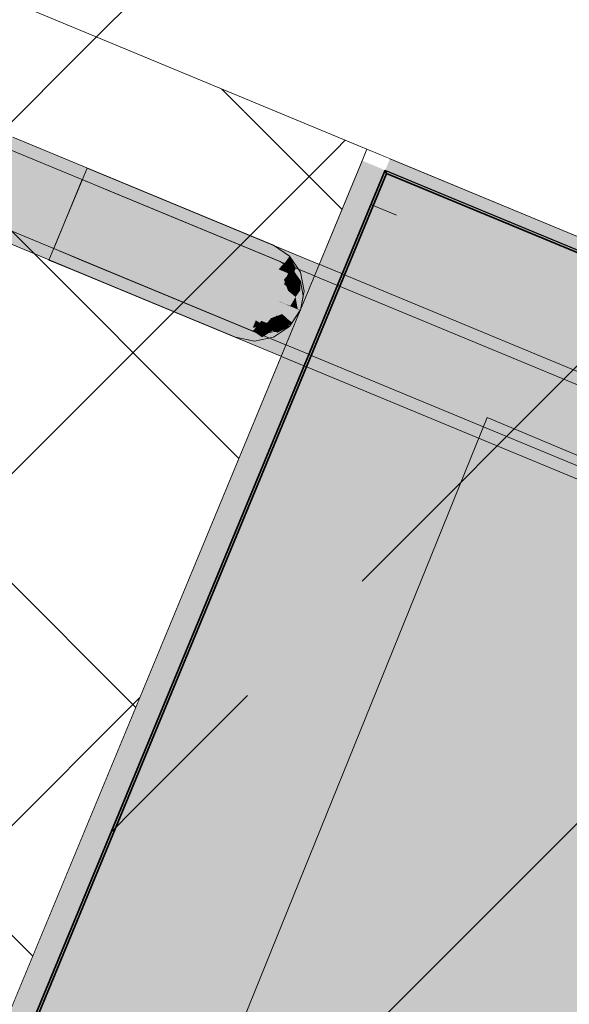
# Model space of a CAD drawing. Units: millimetres. Extents: x -53492 to 150309, y -8179 to 92971.
# Drawn here: x -1884 to -1663, y 3415 to 3811 of the extents above; entities that cross this region are included whole.
import ezdxf

# ---------------------------------------------------------------- set-up
doc = ezdxf.new("R2010")
doc.units = ezdxf.units.MM
doc.header["$MEASUREMENT"] = 0
for name, pattern in [('Dense Dotted', [176.388884, 0, -176.388884]), ('Small Dashed', [282.222222, 141.111111, -141.111111]), ('Wipeout_Contour', [1000, 0, -1000])]:
    doc.linetypes.add(name, pattern=pattern)
for name, color, linetype in [('AR - SEINAD - siseseinad', 7, 'Continuous'), ('SA - TREPP - konstruktsioon', 7, 'Continuous'), ('SA - TREPP - piire', 7, 'Continuous'), ('SA - VIIMISTLUS - põrand', 7, 'Continuous'), ('SA - VIIMISTLUS - sein 3D', 7, 'Continuous')]:
    doc.layers.add(name, color=color, linetype=linetype)
for name, color, linetype, lineweight, true_color in [('AR - SEINAD - siseseinad_Pen_No__107', 7, 'Continuous', 9, 0x8a8a8a), ('AR - SEINAD - siseseinad_Pen_No__176', 7, 'Continuous', 15, 0xb6b6b6), ('SA - TREPP - piire_Pen_No__111', 7, 'Continuous', 13, 0x7c7c7c), ('SA - TREPP - piire_Pen_No__91', 7, 'Continuous', 13, 0x7c7c7c), ('SA - VIIMISTLUS - põrand_Pen_No__209', 7, 'Continuous', 0, 0xe8e8e8), ('SA - VIIMISTLUS - sein 3D_Pen_No__180', 7, 'Continuous', 15, 0xb6b6b6), ('SA - VIIMISTLUS - sein_Pen_No__227', 7, 'Continuous', 0, 0xf0df0f)]:
    doc.layers.add(name, color=color, linetype=linetype, lineweight=lineweight, true_color=true_color)
for name, color, linetype, lineweight in [('AR - SEINAD - siseseinad_Pen_No__184', 7, 'Continuous', 5), ('AR - SEINAD - siseseinad_Pen_No__7', 7, 'Continuous', 13), ('SA - TREPP - konstruktsioon_Pen_No__11', 7, 'Continuous', 13), ('SA - TREPP - piire_Pen_No__1', 255, 'Continuous', 13), ('SA - VIIMISTLUS - põrand_Pen_No__11', 7, 'Continuous', 13), ('SA - VIIMISTLUS - põrand_Pen_No__18', 9, 'Continuous', 13), ('SA - VIIMISTLUS - sein 3D_Pen_No__41', 7, 'Continuous', 35)]:
    doc.layers.add(name, color=color, linetype=linetype, lineweight=lineweight)
doc.linetypes.add('SV7', pattern='A,0,[2,SA-5-03.1 1KORRUS VIIMISTLUSPLAAN1.Shx,S=15.079365,R=0,X=0,Y=-0.122199],-1930,0', length=1930)
pattern_1 = [(45, (0, 0), (-70.7107, 70.7107), []), (135, (0, 0), (70.7107, 70.7107), [])]
pattern_2 = [(0, (0, 0), (0, 17.32051), [0, -10]), (0, (5, 8.66), (0, 17.32051), [0, -10])]

# ---------------------------------------------------------------- blocks, each defined once
blk = doc.blocks.new('Stair_1_1')
at = {"layer": 'SA - TREPP - konstruktsioon_Pen_No__11', "color": 7, "linetype": 'Small Dashed', "lineweight": 13}
blk.add_line((-689.58, 3300.1), (-1890.63, 3797.59), dxfattribs=at)
blk = doc.blocks.new('Stair_2_1')
at = {"layer": 'SA - VIIMISTLUS - põrand_Pen_No__18', "linetype": 'Continuous', "lineweight": 13}
h = blk.add_hatch(dxfattribs=at)
h.set_pattern_fill('__METALL___Brass_Bronze__B4', color=9, style=0, pattern_type=2)
h.set_pattern_definition([(45, (0, 0), (-183.848, 183.848), []), (45, (-91.92, 91.92), (-183.848, 183.848), [195, -65])])
h.paths.add_polyline_path([(-689.58, 3300.1), (-1890.63, 3797.59), (-2388.11, 2596.54), (-2451.26, 2444.1), (-2948.75, 1243.06), (-1747.7, 745.57)])
at = {"layer": 'SA - VIIMISTLUS - põrand_Pen_No__11', "color": 7, "linetype": 'Small Dashed', "lineweight": 13}
blk.add_line((-689.58, 3300.1), (-1890.63, 3797.59), dxfattribs=at)
blk = doc.blocks.new('Slab_101_1', base_point=(-5550.59, 2304.54))
at = {"layer": 'SA - VIIMISTLUS - põrand_Pen_No__18', "linetype": 'Continuous', "lineweight": 13}
h = blk.add_hatch(dxfattribs=at)
h.set_pattern_fill('__FILL___Hexagonal_0001', color=9, style=0, pattern_type=2)
h.set_pattern_definition([(90, (0, 0), (-51.96152, 0), [30, -60]), (90, (-25.98, 45), (-51.96152, 0), [30, -60]), (150, (-1e-13, 30), (25.98076, 45), [30, -60]), (150, (-51.96, 30), (25.98076, 45), [30, -60]), (210, (0, 0), (-25.98076, 45), [30, -60]), (210, (-51.96, -2e-13), (-25.98076, 45), [30, -60])])
h.paths.add_polyline_path([(-5550.59, 2304.54), (-1753.44, 731.71), (-683.84, 3313.95), (-1737.06, 3750.21), (-2374.23, 2211.96), (-5118.16, 3348.52)])
at = {"layer": 'SA - VIIMISTLUS - põrand_Pen_No__209', "color": 254, "linetype": 'Continuous', "lineweight": 0, "true_color": 0xe8e8e8, "flags": 128}
blk.add_lwpolyline([(-5550.59, 2304.54), (-1753.44, 731.71), (-683.84, 3313.95), (-1737.06, 3750.21), (-2374.23, 2211.96), (-5118.16, 3348.52)], close=True, dxfattribs=at)
blk = doc.blocks.new('Wall_243_1', base_point=(-2457, 2430.25))
at = {"color": 254, "linetype": 'Wipeout_Contour', "lineweight": 0, "ltscale": 16791.447124}
blk.add_wipeout([(-1744.39, 3758.66), (-1882.97, 3816.06), (-1884.89, 3811.44), (-1746.3, 3754.04)], dxfattribs=at).dxf.layer = 'AR - SEINAD - siseseinad'
at = {"layer": 'AR - SEINAD - siseseinad_Pen_No__107', "linetype": 'Continuous', "lineweight": 9, "true_color": 0x8a8a8a}
h = blk.add_hatch(dxfattribs=at)
h.set_pattern_fill('__EHITUSPLOKK___poorbeto_9E', color=252, style=0, pattern_type=2)
h.set_pattern_definition(pattern_1)
h.paths.add_polyline_path([(-1744.39, 3758.66), (-1882.97, 3816.06), (-1884.89, 3811.44), (-1746.3, 3754.04)])
at = {"color": 254, "linetype": 'Wipeout_Contour', "lineweight": 0, "ltscale": 14779.611573}
blk.add_wipeout([(-2379.64, 2225.02), (-2370.41, 2221.2), (-1737.06, 3750.21), (-1746.3, 3754.04)], dxfattribs=at).dxf.layer = 'AR - SEINAD - siseseinad'
at = {"layer": 'AR - SEINAD - siseseinad_Pen_No__176', "linetype": 'Continuous', "lineweight": 15, "true_color": 0xb6b6b6}
h = blk.add_hatch(dxfattribs=at)
h.set_pattern_fill('__KROHV___tihe_0001', color=253, style=0, pattern_type=2)
h.set_pattern_definition(pattern_2)
h.paths.add_polyline_path([(-2379.64, 2225.02), (-2370.41, 2221.2), (-1737.06, 3750.21), (-1746.3, 3754.04)])
at = {"color": 254, "linetype": 'Wipeout_Contour', "lineweight": 0, "ltscale": 15158.054461}
blk.add_wipeout([(-2322.24, 2363.6), (-1746.3, 3754.04), (-1884.89, 3811.44), (-2460.82, 2421.01)], dxfattribs=at).dxf.layer = 'AR - SEINAD - siseseinad'
at = {"layer": 'AR - SEINAD - siseseinad_Pen_No__107', "linetype": 'Continuous', "lineweight": 9, "true_color": 0x8a8a8a}
h = blk.add_hatch(dxfattribs=at)
h.set_pattern_fill('__EHITUSPLOKK___poorbeto_9E', color=252, style=0, pattern_type=2)
h.set_pattern_definition(pattern_1)
h.paths.add_polyline_path([(-2322.24, 2363.6), (-1746.3, 3754.04), (-1884.89, 3811.44), (-2460.82, 2421.01)])
at = {"layer": 'AR - SEINAD - siseseinad_Pen_No__184', "color": 7, "linetype": 'Continuous', "lineweight": 5, "flags": 128}
blk.add_lwpolyline([(-2370.41, 2221.2), (-1737.06, 3750.21)], dxfattribs=at)
at = {"layer": 'AR - SEINAD - siseseinad_Pen_No__7', "color": 7, "linetype": 'Continuous', "lineweight": 13}
for p, q in [((-1744.39, 3758.66), (-1882.97, 3816.06)), ((-1746.3, 3754.04), (-1744.39, 3758.66)), ((-2322.24, 2363.6), (-1746.3, 3754.04))]:
    blk.add_line(p, q, dxfattribs=at)
blk = doc.blocks.new('Wall_405_1', base_point=(-1736.52, 3748.91))
at = {"layer": 'SA - VIIMISTLUS - sein 3D_Pen_No__180', "linetype": 'Continuous', "lineweight": 15, "true_color": 0xb6b6b6}
for points in [[(-1737.45, 3749.29), (-1736.52, 3748.91), (-1737.06, 3750.21)], [(-2374.23, 2211.96), (-2373.69, 2210.65), (-1736.52, 3748.91), (-1737.45, 3749.29)]]:
    blk.add_hatch(color=253, dxfattribs=at).paths.add_polyline_path(points)
at = {"layer": 'SA - VIIMISTLUS - sein 3D_Pen_No__41', "color": 7, "linetype": 'Continuous', "lineweight": 35, "flags": 128}
for points in [[(-1737.06, 3750.21), (-2374.23, 2211.96)], [(-1737.06, 3750.21), (-1736.14, 3749.83)], [(-2373.69, 2210.65), (-1736.52, 3748.91)]]:
    blk.add_lwpolyline(points, dxfattribs=at)
blk = doc.blocks.new('Wall_410_1', base_point=(-685.15, 3313.41))
at = {"layer": 'SA - VIIMISTLUS - sein 3D_Pen_No__180', "linetype": 'Continuous', "lineweight": 15, "true_color": 0xb6b6b6}
for points in [[(-1737.06, 3750.21), (-1736.52, 3748.91), (-1736.14, 3749.83)], [(-684.77, 3314.34), (-1736.14, 3749.83), (-1736.52, 3748.91), (-685.15, 3313.41)]]:
    blk.add_hatch(color=253, dxfattribs=at).paths.add_polyline_path(points)
at = {"layer": 'SA - VIIMISTLUS - sein 3D_Pen_No__41', "color": 7, "linetype": 'Continuous', "lineweight": 35, "flags": 128}
for points in [[(-684.77, 3314.34), (-1736.14, 3749.83)], [(-1736.52, 3748.91), (-685.15, 3313.41)]]:
    blk.add_lwpolyline(points, dxfattribs=at)
blk = doc.blocks.new('Wall_880_1', base_point=(-1884.89, 3811.44))
at = {"color": 254, "linetype": 'Wipeout_Contour', "lineweight": 0, "ltscale": 16553.403574}
blk.add_wipeout([(-1735.15, 3754.83), (-1744.39, 3758.66), (-1746.3, 3754.04), (-1737.06, 3750.21)], dxfattribs=at).dxf.layer = 'AR - SEINAD - siseseinad'
at = {"layer": 'AR - SEINAD - siseseinad_Pen_No__176', "linetype": 'Continuous', "lineweight": 15, "true_color": 0xb6b6b6}
h = blk.add_hatch(dxfattribs=at)
h.set_pattern_fill('__KROHV___tihe_0001', color=253, style=0, pattern_type=2)
h.set_pattern_definition(pattern_2)
h.paths.add_polyline_path([(-1735.15, 3754.83), (-1744.39, 3758.66), (-1746.3, 3754.04), (-1737.06, 3750.21)])
at = {"color": 254, "linetype": 'Wipeout_Contour', "lineweight": 0, "ltscale": 15041.034687}
blk.add_wipeout([(-681.93, 3318.57), (-1735.15, 3754.83), (-1737.06, 3750.21), (-683.84, 3313.95)], dxfattribs=at).dxf.layer = 'AR - SEINAD - siseseinad'
at = {"layer": 'AR - SEINAD - siseseinad_Pen_No__176', "linetype": 'Continuous', "lineweight": 15, "true_color": 0xb6b6b6}
h = blk.add_hatch(dxfattribs=at)
h.set_pattern_fill('__KROHV___tihe_0001', color=253, style=0, pattern_type=2)
h.set_pattern_definition(pattern_2)
h.paths.add_polyline_path([(-681.93, 3318.57), (-1735.15, 3754.83), (-1737.06, 3750.21), (-683.84, 3313.95)])
at = {"color": 254, "linetype": 'Wipeout_Contour', "lineweight": 0, "ltscale": 15666.193099}
blk.add_wipeout([(-427.15, 3424.11), (-1808.35, 3996.22), (-1810.26, 3991.6), (-429.06, 3419.49)], dxfattribs=at).dxf.layer = 'AR - SEINAD - siseseinad'
at = {"color": 254, "linetype": 'Wipeout_Contour', "lineweight": 0, "ltscale": 15567.555248}
blk.add_wipeout([(-604.6, 3492.2), (-1810.26, 3991.6), (-1882.97, 3816.06), (-677.31, 3316.66)], dxfattribs=at).dxf.layer = 'AR - SEINAD - siseseinad'
at = {"layer": 'AR - SEINAD - siseseinad_Pen_No__107', "linetype": 'Continuous', "lineweight": 9, "true_color": 0x8a8a8a}
h = blk.add_hatch(dxfattribs=at)
h.set_pattern_fill('__EHITUSPLOKK___õõnesplo_97', color=252, style=0, pattern_type=2)
h.set_pattern_definition([(45, (0, 0), (-141.421, 141.421), []), (90, (-141.42, 141.42), (-180, 0), [0, -120, 0, -180]), (155, (1e-13, 282.84), (76.071, 163.1354), [0, -88, 0, -152])])
h.paths.add_polyline_path([(-604.6, 3492.2), (-1810.26, 3991.6), (-1882.97, 3816.06), (-677.31, 3316.66)])
at = {"layer": 'AR - SEINAD - siseseinad_Pen_No__184', "color": 7, "linetype": 'Continuous', "lineweight": 5, "flags": 128}
blk.add_lwpolyline([(-1737.06, 3750.21), (-683.84, 3313.95)], dxfattribs=at)
at = {"layer": 'AR - SEINAD - siseseinad_Pen_No__7', "color": 7, "linetype": 'Continuous', "lineweight": 13}
for p, q in [((-1744.39, 3758.66), (-1882.97, 3816.06)), ((-1746.3, 3754.04), (-1744.39, 3758.66)), ((-1744.39, 3758.66), (-681.93, 3318.57))]:
    blk.add_line(p, q, dxfattribs=at)
blk = doc.blocks.new('Morph_11_1')
at = {"layer": 'SA - TREPP - piire', "linetype": 'Continuous', "lineweight": 0, "true_color": 0xffffff}
for points in [[(-1889.09, 3758.15), (-1784.16, 3714.69), (-1782.51, 3718.68), (-1887.34, 3762.1)], [(-1886.64, 3763.45), (-1887.34, 3762.1), (-1782.51, 3718.68), (-1781.93, 3720.08)], [(-1889.09, 3758.15), (-1891.63, 3752.21), (-1786.64, 3708.72), (-1784.16, 3714.69)], [(-1891.63, 3752.21), (-1894.57, 3745.17), (-1789.55, 3701.67), (-1786.64, 3708.72)], [(-1897.53, 3737.97), (-1792.53, 3694.49), (-1789.61, 3701.53), (-1894.63, 3745.03)], [(-1894.63, 3745.03), (-1789.61, 3701.53), (-1789.55, 3701.67), (-1894.57, 3745.17)], [(-1897.53, 3737.97), (-1899.93, 3731.98), (-1795.01, 3688.51), (-1792.53, 3694.49)], [(-1901.49, 3727.94), (-1796.66, 3684.52), (-1795.01, 3688.51), (-1899.93, 3731.98)], [(-1901.95, 3726.5), (-1797.24, 3683.12), (-1796.66, 3684.52), (-1901.49, 3727.94)], [(-1784.16, 3714.69), (-1776.95, 3713.61), (-1782.51, 3718.68)], [(-1781.93, 3720.08), (-1782.51, 3718.68), (-1775.47, 3715.76)], [(-1775.47, 3715.76), (-1782.51, 3718.68), (-1776.95, 3713.61)], [(-1786.64, 3708.72), (-1779.93, 3710.43), (-1784.16, 3714.69)], [(-1784.16, 3714.69), (-1779.93, 3710.43), (-1776.95, 3713.61)], [(-1776.95, 3713.61), (-1772.98, 3710.91), (-1775.47, 3715.76)], [(-1771.15, 3709.3), (-1775.47, 3715.76), (-1772.98, 3710.91)], [(-1779.93, 3710.43), (-1786.64, 3708.72), (-1777.71, 3704.43)], [(-1776.95, 3713.61), (-1779.93, 3710.43), (-1776.13, 3708.84)], [(-1776.13, 3708.84), (-1779.93, 3710.43), (-1777.71, 3704.43)], [(-1776.13, 3708.84), (-1773.8, 3708.98), (-1776.95, 3713.61)], [(-1772.98, 3710.91), (-1776.95, 3713.61), (-1773.8, 3708.98)], [(-1773.8, 3708.98), (-1771.13, 3704.74), (-1772.98, 3710.91)], [(-1772.98, 3710.91), (-1771.13, 3704.74), (-1771.15, 3709.3)], [(-1786.64, 3708.72), (-1789.55, 3701.67), (-1782.51, 3698.76)], [(-1777.71, 3704.43), (-1786.64, 3708.72), (-1782.51, 3698.76)], [(-1777.71, 3704.43), (-1774.05, 3705.71), (-1776.13, 3708.84)], [(-1774.05, 3705.71), (-1773.8, 3708.98), (-1776.13, 3708.84)], [(-1773.8, 3708.98), (-1774.05, 3705.71), (-1771.13, 3704.74)], [(-1769.63, 3701.67), (-1771.15, 3709.3), (-1771.13, 3704.74)], [(-1777.71, 3704.43), (-1782.51, 3698.76), (-1776.54, 3696.28)], [(-1777.71, 3704.43), (-1773.69, 3701.09), (-1774.05, 3705.71)], [(-1777.71, 3704.43), (-1776.54, 3696.28), (-1773.69, 3701.09)], [(-1771.13, 3704.74), (-1774.05, 3705.71), (-1773.69, 3701.09)], [(-1773.69, 3701.09), (-1772.55, 3694.63), (-1771.13, 3704.74)], [(-1771.13, 3704.74), (-1772.55, 3694.63), (-1769.63, 3701.67)], [(-1789.61, 3701.53), (-1792.53, 3694.49), (-1782.57, 3698.61)], [(-1792.53, 3694.49), (-1786.86, 3689.68), (-1782.57, 3698.61)], [(-1789.61, 3701.53), (-1782.57, 3698.61), (-1782.51, 3698.76), (-1789.55, 3701.67)], [(-1782.57, 3698.61), (-1786.86, 3689.68), (-1780.85, 3691.91)], [(-1782.57, 3698.61), (-1776.6, 3696.14), (-1776.54, 3696.28), (-1782.51, 3698.76)], [(-1776.6, 3696.14), (-1782.57, 3698.61), (-1780.85, 3691.91)], [(-1776.54, 3696.28), (-1772.55, 3694.63), (-1773.69, 3701.09)], [(-1769.63, 3701.67), (-1772.55, 3694.63), (-1771.15, 3694.05)], [(-1792.53, 3694.49), (-1795.01, 3688.51), (-1786.86, 3689.68)], [(-1776.6, 3696.14), (-1780.85, 3691.91), (-1777.68, 3688.92)], [(-1776.6, 3696.14), (-1777.68, 3688.92), (-1772.61, 3694.49)], [(-1772.61, 3694.49), (-1777.68, 3688.92), (-1775.53, 3687.44)], [(-1776.6, 3696.14), (-1772.61, 3694.49), (-1772.55, 3694.63), (-1776.54, 3696.28)], [(-1775.53, 3687.44), (-1771.21, 3693.9), (-1772.61, 3694.49)], [(-1772.55, 3694.63), (-1772.61, 3694.49), (-1771.21, 3693.9), (-1771.15, 3694.05)], [(-1780.85, 3691.91), (-1786.86, 3689.68), (-1782.45, 3688.1)], [(-1780.85, 3691.91), (-1782.45, 3688.1), (-1777.68, 3688.92)], [(-1796.66, 3684.52), (-1790.19, 3685.66), (-1795.01, 3688.51)], [(-1786.86, 3689.68), (-1795.01, 3688.51), (-1790.19, 3685.66)], [(-1790.19, 3685.66), (-1785.58, 3686.03), (-1786.86, 3689.68)], [(-1786.86, 3689.68), (-1785.58, 3686.03), (-1782.45, 3688.1)], [(-1785.58, 3686.03), (-1782.31, 3685.78), (-1782.45, 3688.1)], [(-1777.68, 3688.92), (-1782.45, 3688.1), (-1782.31, 3685.78)], [(-1782.31, 3685.78), (-1780.37, 3684.95), (-1777.68, 3688.92)], [(-1781.99, 3683.12), (-1775.53, 3687.44), (-1780.37, 3684.95)], [(-1777.68, 3688.92), (-1780.37, 3684.95), (-1775.53, 3687.44)], [(-1797.24, 3683.12), (-1789.61, 3681.61), (-1796.66, 3684.52)], [(-1790.19, 3685.66), (-1796.66, 3684.52), (-1786.54, 3683.1)], [(-1786.54, 3683.1), (-1796.66, 3684.52), (-1789.61, 3681.61)], [(-1790.19, 3685.66), (-1786.54, 3683.1), (-1785.58, 3686.03)], [(-1789.61, 3681.61), (-1781.99, 3683.12), (-1786.54, 3683.1)], [(-1786.54, 3683.1), (-1782.31, 3685.78), (-1785.58, 3686.03)], [(-1782.31, 3685.78), (-1786.54, 3683.1), (-1780.37, 3684.95)], [(-1780.37, 3684.95), (-1786.54, 3683.1), (-1781.99, 3683.12)]]:
    blk.add_hatch(color=7, dxfattribs=at).paths.add_polyline_path(points)
at = {"layer": 'SA - TREPP - piire_Pen_No__1', "color": 255, "linetype": 'Continuous', "lineweight": 13, "flags": 128}
blk.add_lwpolyline([(-1901.95, 3726.5), (-1797.24, 3683.12), (-1789.61, 3681.61), (-1781.99, 3683.12), (-1775.53, 3687.44), (-1771.21, 3693.9), (-1771.15, 3694.05), (-1769.63, 3701.67), (-1771.15, 3709.3), (-1775.47, 3715.76), (-1781.93, 3720.08), (-1886.64, 3763.45)], dxfattribs=at)
blk = doc.blocks.new('Morph_12_1')
at = {"layer": 'SA - TREPP - piire', "linetype": 'Continuous', "lineweight": 0, "true_color": 0xffffff}
for points in [[(-1890.47, 3754.88), (-1780.95, 3709.51), (-1779.71, 3712.51), (-1889.15, 3757.85)], [(-1889.15, 3757.85), (-1779.71, 3712.51), (-1779.27, 3713.56), (-1888.63, 3758.86)], [(-1890.47, 3754.88), (-1892.38, 3750.41), (-1782.81, 3705.03), (-1780.95, 3709.51)], [(-1892.38, 3750.41), (-1894.59, 3745.13), (-1785, 3699.73), (-1782.81, 3705.03)], [(-1787.21, 3694.39), (-1785.02, 3699.68), (-1894.61, 3745.07), (-1896.79, 3739.77)], [(-1894.61, 3745.07), (-1785.02, 3699.68), (-1785, 3699.73), (-1894.59, 3745.13)], [(-1898.6, 3735.26), (-1789.07, 3689.9), (-1787.21, 3694.39), (-1896.79, 3739.77)], [(-1899.76, 3732.24), (-1790.31, 3686.9), (-1789.07, 3689.9), (-1898.6, 3735.26)], [(-1899.76, 3732.24), (-1900.11, 3731.15), (-1790.75, 3685.85), (-1790.31, 3686.9)], [(-1780.95, 3709.51), (-1775.53, 3708.7), (-1779.71, 3712.51)], [(-1779.71, 3712.51), (-1774.41, 3710.32), (-1779.27, 3713.56)], [(-1774.41, 3710.32), (-1779.71, 3712.51), (-1775.53, 3708.7)], [(-1775.53, 3708.7), (-1772.54, 3706.68), (-1774.41, 3710.32)], [(-1771.17, 3705.46), (-1774.41, 3710.32), (-1772.54, 3706.68)], [(-1782.81, 3705.03), (-1777.77, 3706.32), (-1780.95, 3709.51)], [(-1777.77, 3706.32), (-1782.81, 3705.03), (-1776.1, 3701.8)], [(-1775.53, 3708.7), (-1780.95, 3709.51), (-1777.77, 3706.32)], [(-1775.53, 3708.7), (-1777.77, 3706.32), (-1774.91, 3705.12)], [(-1774.91, 3705.12), (-1777.77, 3706.32), (-1776.1, 3701.8)], [(-1774.91, 3705.12), (-1773.16, 3705.22), (-1775.53, 3708.7)], [(-1772.54, 3706.68), (-1775.53, 3708.7), (-1773.16, 3705.22)], [(-1773.16, 3705.22), (-1771.15, 3702.04), (-1772.54, 3706.68)], [(-1771.17, 3705.46), (-1772.54, 3706.68), (-1771.15, 3702.04)], [(-1782.81, 3705.03), (-1785, 3699.73), (-1779.71, 3697.54)], [(-1782.81, 3705.03), (-1779.71, 3697.54), (-1776.1, 3701.8)], [(-1776.1, 3701.8), (-1773.35, 3702.77), (-1774.91, 3705.12)], [(-1776.1, 3701.8), (-1773.08, 3699.3), (-1773.35, 3702.77)], [(-1773.35, 3702.77), (-1773.16, 3705.22), (-1774.91, 3705.12)], [(-1773.16, 3705.22), (-1773.35, 3702.77), (-1771.15, 3702.04)], [(-1771.15, 3702.04), (-1773.35, 3702.77), (-1773.08, 3699.3)], [(-1770.03, 3699.73), (-1771.17, 3705.46), (-1771.15, 3702.04)], [(-1785.02, 3699.68), (-1787.21, 3694.39), (-1779.73, 3697.49)], [(-1785.02, 3699.68), (-1779.73, 3697.49), (-1779.71, 3697.54), (-1785, 3699.73)], [(-1776.1, 3701.8), (-1779.71, 3697.54), (-1775.22, 3695.68)], [(-1776.1, 3701.8), (-1775.22, 3695.68), (-1773.08, 3699.3)], [(-1775.22, 3695.68), (-1772.22, 3694.44), (-1773.08, 3699.3)], [(-1773.08, 3699.3), (-1772.22, 3694.44), (-1771.15, 3702.04)], [(-1771.15, 3702.04), (-1772.22, 3694.44), (-1770.03, 3699.73)], [(-1770.03, 3699.73), (-1772.22, 3694.44), (-1771.17, 3694)], [(-1787.21, 3694.39), (-1789.07, 3689.9), (-1782.95, 3690.78)], [(-1787.21, 3694.39), (-1782.95, 3690.78), (-1779.73, 3697.49)], [(-1779.73, 3697.49), (-1782.95, 3690.78), (-1778.44, 3692.45)], [(-1779.73, 3697.49), (-1775.24, 3695.63), (-1775.22, 3695.68), (-1779.71, 3697.54)], [(-1775.24, 3695.63), (-1779.73, 3697.49), (-1778.44, 3692.45)], [(-1775.24, 3695.63), (-1778.44, 3692.45), (-1776.05, 3690.21)], [(-1776.05, 3690.21), (-1772.24, 3694.39), (-1775.24, 3695.63)], [(-1772.24, 3694.39), (-1776.05, 3690.21), (-1774.44, 3689.09)], [(-1775.22, 3695.68), (-1775.24, 3695.63), (-1772.24, 3694.39), (-1772.22, 3694.44)], [(-1774.44, 3689.09), (-1771.19, 3693.95), (-1772.24, 3694.39)], [(-1772.22, 3694.44), (-1772.24, 3694.39), (-1771.19, 3693.95), (-1771.17, 3694)], [(-1782.95, 3690.78), (-1789.07, 3689.9), (-1785.46, 3687.76)], [(-1785.46, 3687.76), (-1781.99, 3688.03), (-1782.95, 3690.78)], [(-1778.44, 3692.45), (-1782.95, 3690.78), (-1779.64, 3689.59)], [(-1782.95, 3690.78), (-1781.99, 3688.03), (-1779.64, 3689.59)], [(-1779.64, 3689.59), (-1776.05, 3690.21), (-1778.44, 3692.45)], [(-1790.31, 3686.9), (-1790.75, 3685.85), (-1785.02, 3684.71)], [(-1790.31, 3686.9), (-1785.46, 3687.76), (-1789.07, 3689.9)], [(-1785.46, 3687.76), (-1790.31, 3686.9), (-1782.71, 3685.83)], [(-1782.71, 3685.83), (-1790.31, 3686.9), (-1785.02, 3684.71)], [(-1785.46, 3687.76), (-1782.71, 3685.83), (-1781.99, 3688.03)], [(-1782.71, 3685.83), (-1779.53, 3687.84), (-1781.99, 3688.03)], [(-1782.71, 3685.83), (-1778.08, 3687.22), (-1779.53, 3687.84)], [(-1782.71, 3685.83), (-1779.29, 3685.85), (-1778.08, 3687.22)], [(-1781.99, 3688.03), (-1779.53, 3687.84), (-1779.64, 3689.59)], [(-1776.05, 3690.21), (-1779.64, 3689.59), (-1779.53, 3687.84)], [(-1779.53, 3687.84), (-1778.08, 3687.22), (-1776.05, 3690.21)], [(-1779.29, 3685.85), (-1774.44, 3689.09), (-1778.08, 3687.22)], [(-1776.05, 3690.21), (-1778.08, 3687.22), (-1774.44, 3689.09)], [(-1785.02, 3684.71), (-1779.29, 3685.85), (-1782.71, 3685.83)]]:
    blk.add_hatch(color=7, dxfattribs=at).paths.add_polyline_path(points)
at = {"layer": 'SA - TREPP - piire_Pen_No__1', "color": 255, "linetype": 'Continuous', "lineweight": 13, "flags": 128}
blk.add_lwpolyline([(-1900.11, 3731.15), (-1790.75, 3685.85), (-1785.02, 3684.71), (-1779.29, 3685.85), (-1774.44, 3689.09), (-1771.19, 3693.95), (-1771.17, 3694), (-1770.03, 3699.73), (-1771.17, 3705.46), (-1774.41, 3710.32), (-1779.27, 3713.56), (-1888.63, 3758.86)], dxfattribs=at)
blk = doc.blocks.new('Railing_27_1')
at = {"layer": 'SA - TREPP - piire_Pen_No__111', "linetype": 'Continuous', "lineweight": 0, "true_color": 0xffffff}
for points in [[(-1862.02, 3709.89), (-1846.71, 3746.84), (-1856.87, 3751.05), (-1872.18, 3714.1)], [(-1860.11, 3714.51), (-1848.62, 3742.22), (-1858.79, 3746.43), (-1870.27, 3718.72)], [(-1846.71, 3746.84), (-1862.02, 3709.89), (-842.16, 3287.24), (-826.84, 3324.19)], [(-1848.62, 3742.22), (-1860.11, 3714.51), (-840.24, 3291.86), (-828.76, 3319.57)]]:
    blk.add_hatch(color=7, dxfattribs=at).paths.add_polyline_path(points)
at = {"layer": 'SA - TREPP - piire_Pen_No__91', "color": 8, "linetype": 'Continuous', "lineweight": 13, "true_color": 0x7c7c7c}
for p, q in [((-1856.87, 3751.05), (-1872.18, 3714.1)), ((-1846.71, 3746.84), (-1856.87, 3751.05)), ((-1858.79, 3746.43), (-1870.27, 3718.72)), ((-1848.62, 3742.22), (-1858.79, 3746.43)), ((-826.84, 3324.19), (-1846.71, 3746.84)), ((-828.76, 3319.57), (-1848.62, 3742.22)), ((-1870.27, 3718.72), (-1860.11, 3714.51)), ((-1860.11, 3714.51), (-840.24, 3291.86)), ((-1872.18, 3714.1), (-1862.02, 3709.89)), ((-1862.02, 3709.89), (-842.16, 3287.24))]:
    blk.add_line(p, q, dxfattribs=at)

msp = doc.modelspace()

# ---------------------------------------------------------------- block references
at = {"layer": 'SA - TREPP - konstruktsioon', "color": 8, "linetype": 'Dense Dotted', "lineweight": 13}
msp.add_blockref('Stair_1_1', (0, 0), dxfattribs=at)
at = {"layer": 'SA - VIIMISTLUS - põrand', "color": 8, "linetype": 'Dense Dotted', "lineweight": 13}
msp.add_blockref('Stair_2_1', (0, 0), dxfattribs=at)
at = {"layer": 'SA - VIIMISTLUS - põrand', "color": 254, "linetype": 'Continuous', "lineweight": 0, "true_color": 0xe8e8e8}
msp.add_blockref('Slab_101_1', (-5550.59, 2304.54), dxfattribs=at)

# ---------------------------------------------------------------- next in the draw order: block references
at = {"layer": 'AR - SEINAD - siseseinad', "color": 7, "lineweight": 35}
msp.add_blockref('Wall_243_1', (-2457, 2430.25), dxfattribs=at)

# ---------------------------------------------------------------- next in the draw order: block references
at = {"layer": 'SA - VIIMISTLUS - sein 3D', "color": 7, "lineweight": 35}
for name, p in [('Wall_405_1', (-1736.52, 3748.91)), ('Wall_410_1', (-685.15, 3313.41))]:
    msp.add_blockref(name, p, dxfattribs=at)

# ---------------------------------------------------------------- next in the draw order: block references
at = {"layer": 'AR - SEINAD - siseseinad', "color": 7, "lineweight": 35}
msp.add_blockref('Wall_880_1', (-1884.89, 3811.44), dxfattribs=at)

# ---------------------------------------------------------------- next in the draw order: linework, layer by layer
at = {"layer": 'SA - VIIMISTLUS - sein_Pen_No__227', "color": 2, "linetype": 'SV7', "lineweight": 0, "true_color": 0xf0df0f}
msp.add_lwpolyline([(-1696.15, 3650.89), (-788.03, 3270.11), (-1765.75, 826.95), (-5384.69, 2318.11), (-5014.87, 3215.64), (-2321.8, 2105.98)], close=True, dxfattribs=at)

# ---------------------------------------------------------------- next in the draw order: block references
at = {"layer": 'SA - TREPP - piire', "linetype": 'Continuous', "lineweight": 0}
for name in ['Morph_11_1', 'Morph_12_1']:
    msp.add_blockref(name, (0, 0), dxfattribs=at)
at = {"layer": 'SA - TREPP - piire', "color": 255, "linetype": 'Continuous', "lineweight": 13}
msp.add_blockref('Railing_27_1', (0, 0), dxfattribs=at)

doc.saveas('drawing.dxf')
